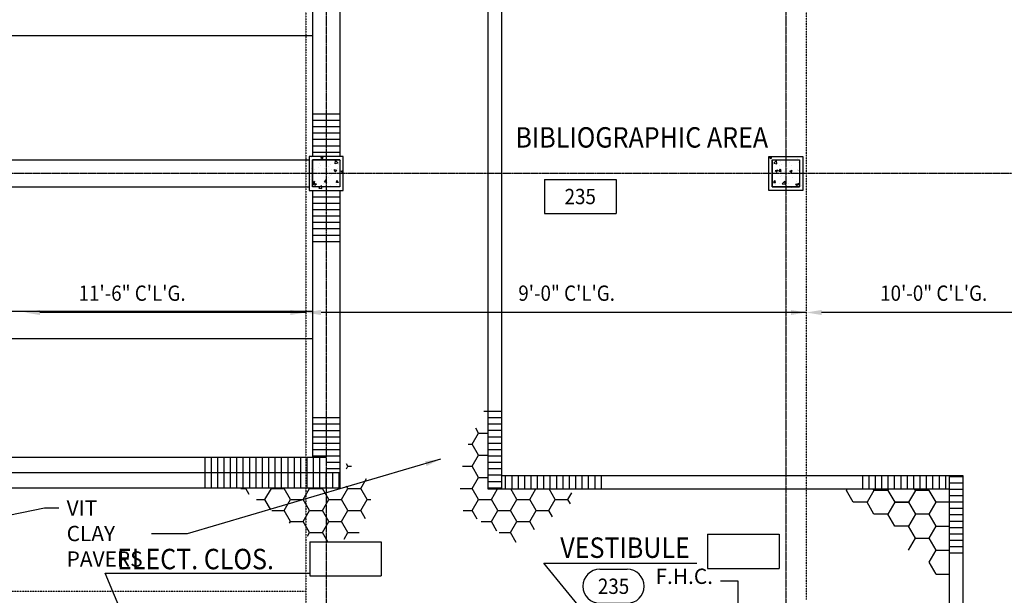
# Model space of a CAD drawing. Units: inches. Extents: x 388 to 4053, y 352 to 2882.
# Drawn here: x 2377 to 2955, y 1339 to 1678 of the extents above; entities that cross this region are included whole.
import ezdxf
from ezdxf.enums import TextEntityAlignment as Align

# ---------------------------------------------------------------- set-up
doc = ezdxf.new("R2010")
doc.units = ezdxf.units.IN
doc.header["$LTSCALE"] = 0.5
doc.header["$MEASUREMENT"] = 0
doc.linetypes.add('CENTER', pattern=[3.25, 2.5, -0.25, 0.25, -0.25])
doc.linetypes.add('HIDDEN', pattern=[0.375, 0.25, -0.125])
for name, color, linetype in [('A-ANNO-TEXT', 7, 'Continuous'), ('A-COLS', 2, 'Continuous'), ('A-COLS-PATT', 8, 'Continuous'), ('A-DOOR-IDEN', 7, 'Continuous'), ('A-FLOR-IDEN', 7, 'Continuous'), ('A-FLOR-LEVL', 2, 'Continuous'), ('A-FLOR-OVHD', 2, 'Continuous'), ('A-FLOR-PATT', 8, 'Continuous'), ('A-GRID', 8, 'CENTER'), ('A-WALL', 2, 'Continuous'), ('A-WALL-PATT', 8, 'Continuous')]:
    doc.layers.add(name, color=color, linetype=linetype)
doc.styles.add('ROMANS', font='romans.shx', dxfattribs={"width": 0.9})
doc.dimstyles.new('LD96', dxfattribs={"dimscale": 96, "dimtxt": 0.09375, "dimasz": 0.09375, "dimexe": 0.046875, "dimexo": 0.046875, "dimgap": 0.046875, "dimtad": 0, "dimdec": 4, "dimzin": 3, "dimdsep": 46, "dimlunit": 4, "dimtxsty": 'ROMANS', "dimcen": 0.046875, "dimaunit": 1, "dimadec": 0, "dimazin": 0, "dimtfac": 0.7, "dimtdec": 4, "dimtofl": 0, "dimtmove": 2, "dimatfit": 3, "dimfxl": 0, "dimfrac": 1, "dimtolj": 1, "dimtzin": 0, "dimarcsym": 0})
doc.dimstyles.new('LE96A', dxfattribs={"dimscale": 96, "dimtxt": 0.09375, "dimasz": 0.125, "dimexe": 0.046875, "dimexo": 0.046875, "dimgap": 0.046875, "dimtad": 0, "dimdec": 4, "dimzin": 3, "dimdsep": 46, "dimlunit": 4, "dimtxsty": 'ROMANS', "dimcen": 0.046875, "dimaunit": 1, "dimadec": 0, "dimazin": 0, "dimtfac": 0.7, "dimtdec": 4, "dimtofl": 0, "dimtmove": 2, "dimatfit": 3, "dimfxl": 0, "dimfrac": 1, "dimtolj": 1, "dimtzin": 0, "dimarcsym": 0})
pattern_1 = [(0, (3.787, -1.4544), (0, 3.75), [])]
pattern_2 = [(50, (11.203, -0.822), (14.345204, -1.255043), [1.5, -16.5]), (355, (11.203, -0.822), (-2.77503, 15.04384), [1.2, -13.2]), (100.4514, (12.398, -0.927), (11.57019, 13.78879), [1.274804, -14.02284]), (46.1842, (11.203, 3.178), (21.34482, -3.31038), [2.25, -24.75]), (96.6356, (12.981, 2.902), (18.69325, 19.48236), [1.9122, -21.03426]), (351.1842, (11.203, 3.178), (18.69324, 19.48237), [1.8, -19.8]), (21, (13.203, 2.178), (11.93814, -8.052378), [1.5, -16.5]), (326, (13.203, 2.178), (4.866307, 14.503), [1.2, -13.2]), (71.4514, (14.197, 1.507), (16.80445, 6.45061), [1.274804, -14.02284]), (37.5, (11.2027, -0.8225), (0.243197, 6.657877), [0, -13.04, 0, -13.4, 0, -13.25]), (7.5, (11.203, -0.8225), (5.26139, 7.888234), [0, -7.64, 0, -12.74, 0, -5.05]), (327.5, (6.7427, -0.8225), (10.676449, -0.451097), [0, -5, 0, -15.6, 0, -20.7]), (317.5, (4.743, -0.822), (11.663723, 2.0021), [0, -6.5, 0, -10.36, 0, -14.7])]

# ---------------------------------------------------------------- blocks, each defined once
blk = doc.blocks.new('IDEN3')
for p, q in [((-0.0833, 0.1042), (0.0833, 0.1042)), ((-0.0833, -0.1042), (0.0833, -0.1042))]:
    blk.add_line(p, q)
for centre, start, end in [((-0.0833, 0), 90, 270), ((0.0833, 0), 270, 90)]:
    blk.add_arc(centre, 0.1042, start, end)
at = {"style": 'ROMANS', "width": 0.9}
blk.add_attdef('#', text='', height=0.0938, dxfattribs=at).set_placement((0, 0), align=Align.MIDDLE_CENTER)
blk = doc.blocks.new('IDEN2')
for p, q in [((-0.2188, 0.1042), (0.2188, 0.1042)), ((-0.2188, 0.1042), (-0.2188, -0.1042)), ((0.2188, 0.1042), (0.2188, -0.1042)), ((-0.2188, -0.1042), (0.2188, -0.1042))]:
    blk.add_line(p, q)
at = {"style": 'ROMANS', "width": 0.9}
blk.add_attdef('#', text='', height=0.0938, dxfattribs=at).set_placement((0, 0), align=Align.MIDDLE_CENTER)
blk = doc.blocks.new('1')
for p, q in [((-8, 8), (8, 8)), ((-8, 8), (-8, -8)), ((8, 8), (8, -8)), ((-8, -8), (8, -8))]:
    blk.add_line(p, q)

msp = doc.modelspace()

# ---------------------------------------------------------------- hatches: boundary and pattern name
at = {"layer": 'A-COLS-PATT'}
h = msp.add_hatch(dxfattribs=at)
h.set_pattern_fill('AR-CONC', color=256, scale=2, style=0)
h.set_pattern_definition([(130, (3523.867, -791.055), (-14.345204, -1.255043), [1.5, -16.5]), (185, (3523.867, -791.055), (2.77503, 15.04384), [1.2, -13.2]), (79.5486, (3522.672, -791.159), (-11.57019, 13.78879), [1.2748, -14.02284]), (133.8158, (3523.867, -787.055), (-21.34482, -3.31038), [2.25, -24.75]), (83.3644, (3522.088, -787.33), (-18.69325, 19.48236), [1.9122, -21.03426]), (188.8158, (3523.867, -787.055), (-18.69324, 19.48237), [1.8, -19.8]), (159, (3521.867, -788.055), (-11.93814, -8.05238), [1.5, -16.5]), (214, (3521.867, -788.055), (-4.86631, 14.503), [1.2, -13.2]), (108.5486, (3520.872, -788.726), (-16.80445, 6.45061), [1.2748, -14.02284]), (142.5, (3523.867, -791.0546), (-0.243197, 6.657877), [0, -13.04, 0, -13.4, 0, -13.25]), (172.5, (3523.867, -791.0546), (-5.26139, 7.888234), [0, -7.64, 0, -12.74, 0, -5.05]), (212.5, (3528.327, -791.0546), (-10.676449, -0.451097), [0, -5, 0, -15.6, 0, -20.7]), (222.5, (3530.327, -791.055), (-11.663723, 2.0021), [0, -6.5, 0, -10.36, 0, -14.7])])
h.paths.add_polyline_path([(2565.08318, 1595.27553), (2565.08318, 1579.27553), (2549.08318, 1579.27553), (2549.08318, 1595.27553)])
h = msp.add_hatch(dxfattribs=at)
h.set_pattern_fill('AR-CONC', color=256, scale=2, style=0)
h.set_pattern_definition([(50, (1860.299, -791.055), (14.345204, -1.255043), [1.5, -16.5]), (355, (1860.299, -791.055), (-2.77503, 15.04384), [1.2, -13.2]), (100.4514, (1861.495, -791.159), (11.57019, 13.78879), [1.2748, -14.02284]), (46.1842, (1860.3, -787.055), (21.34482, -3.31038), [2.25, -24.75]), (96.6356, (1862.078, -787.33), (18.69325, 19.48236), [1.9122, -21.03426]), (351.1842, (1860.3, -787.055), (18.69324, 19.48237), [1.8, -19.8]), (21, (1862.299, -788.055), (11.93814, -8.05238), [1.5, -16.5]), (326, (1862.299, -788.055), (4.86631, 14.503), [1.2, -13.2]), (71.4514, (1863.294, -788.726), (16.80445, 6.45061), [1.2748, -14.02284]), (37.5, (1860.299, -791.0546), (0.243197, 6.657877), [0, -13.04, 0, -13.4, 0, -13.25]), (7.5, (1860.299, -791.0546), (5.26139, 7.888234), [0, -7.64, 0, -12.74, 0, -5.05]), (327.5, (1855.839, -791.0546), (10.676449, -0.451097), [0, -5, 0, -15.6, 0, -20.7]), (317.5, (1853.839, -791.055), (11.663723, 2.0021), [0, -6.5, 0, -10.36, 0, -14.7])])
h.paths.add_polyline_path([(2819.08318, 1595.27553), (2819.08318, 1579.27553), (2835.08318, 1579.27553), (2835.08318, 1595.27553)])
at = {"layer": 'A-FLOR-PATT'}
h = msp.add_hatch(dxfattribs=at)
h.set_pattern_fill('LINE', color=256, scale=30, style=0)
h.set_pattern_definition(pattern_1)
h.paths.add_polyline_path([(2565.08318, 1623.05149), (2557.08318, 1623.05149), (2557.08318, 1597.27553), (2565.08318, 1597.27553)])
h.paths.add_polyline_path([(2557.08318, 1623.05149), (2549.08318, 1623.05149), (2549.08318, 1597.27553), (2557.08318, 1597.27553)])
h = msp.add_hatch(dxfattribs=at)
h.set_pattern_fill('LINE', color=256, scale=30, style=0)
h.set_pattern_definition(pattern_1)
h.paths.add_polyline_path([(2565.08318, 1577.27553), (2557.08318, 1577.27553), (2557.08318, 1544.80469), (2565.08318, 1544.80469)])
h.paths.add_polyline_path([(2557.08318, 1577.27553), (2549.08318, 1577.27553), (2549.08318, 1544.80469), (2557.08318, 1544.80469)])
h = msp.add_hatch(dxfattribs=at)
h.set_pattern_fill('HONEY', color=256, scale=60, style=0)
h.set_pattern_definition([(0, (2.88, -0.8586), (11.25, 6.49519), [7.5, -15]), (120, (2.88, -0.8586), (-11.25, 6.49519), [7.5, -15]), (60, (2.88, -0.8586), (2e-08, 12.990381), [-15, 7.5])])
h.paths.add_polyline_path([(2701.35624, 1393.52923), (2701.4621, 1401.77553), (2652.08318, 1401.77553), (2652.08318, 1452.42299), (2638.25248, 1423.52652), (2634.3946, 1391.05238), (2668.56432, 1370.13684)])
h = msp.add_hatch(dxfattribs=at)
h.set_pattern_fill('LINE', color=256, scale=30, style=0)
h.set_pattern_definition([(0, (3.4258, -0.0187), (0, 3.75), [])])
h.paths.add_polyline_path([(2557.08318, 1443.92309), (2549.08318, 1443.92309), (2549.08318, 1420.27553), (2557.08318, 1420.27553)])
h.paths.add_polyline_path([(2565.08318, 1443.92309), (2557.08318, 1443.92309), (2557.08318, 1411.27553), (2565.08318, 1411.27553)])
h = msp.add_hatch(dxfattribs=at)
h.set_pattern_fill('LINE', color=256, scale=30, angle=90, style=0)
h.set_pattern_definition([(90, (3.4258, -0.0187), (-3.75, 2e-16), [])])
h.paths.add_polyline_path([(2557.08318, 1420.27553), (2545.08318, 1420.27553), (2545.08318, 1411.27553), (2557.08318, 1411.27553)])
h.paths.add_polyline_path([(2545.08318, 1420.27553), (2485.82037, 1420.27553), (2485.82037, 1411.27553), (2545.08318, 1411.27553)])
h.paths.add_polyline_path([(2545.08318, 1411.27553), (2485.82037, 1411.27553), (2485.82037, 1402.27553), (2545.08318, 1402.27553)])
h.paths.add_polyline_path([(2557.08318, 1411.27553), (2545.08318, 1411.27553), (2545.08318, 1402.27553), (2557.08318, 1402.27553)])
h.paths.add_polyline_path([(2565.08318, 1411.27553), (2557.08318, 1411.27553), (2557.08318, 1402.27553), (2565.08318, 1402.27553)])
h = msp.add_hatch(dxfattribs=at)
h.set_pattern_fill('HONEY', color=256, scale=60, style=0)
h.set_pattern_definition([(0, (4.88, -0.8586), (11.25, 6.49519), [7.5, -15]), (120, (4.88, -0.8586), (-11.25, 6.49519), [7.5, -15]), (60, (4.88, -0.8586), (2e-08, 12.990381), [-15, 7.5])])
h.paths.add_polyline_path([(2583.99417, 1391.83209), (2580.6503, 1408.52979), (2569.08318, 1417.3864), (2569.08318, 1402.27553), (2557.08318, 1402.27553), (2557.08318, 1370.48398), (2575.17849, 1373.61643)])
h.paths.add_polyline_path([(2557.08318, 1402.27553), (2545.08318, 1402.27553), (2545.08318, 1374.8869), (2552.3793, 1369.6697), (2557.08318, 1370.48398)])
h.paths.add_polyline_path([(2545.08318, 1402.27553), (2506.78093, 1402.27553), (2545.08318, 1374.8869)])
at = {"layer": 'A-WALL-PATT'}
h = msp.add_hatch(dxfattribs=at)
h.set_pattern_fill('AR-CONC', color=256, scale=2, style=0)
h.set_pattern_definition(pattern_2)
h.paths.add_polyline_path([(2567.08318, 1597.27553), (2547.08318, 1597.27553), (2547.08318, 1577.27553), (2567.08318, 1577.27553)])
h = msp.add_hatch(dxfattribs=at)
h.set_pattern_fill('AR-CONC', color=256, scale=2, style=0)
h.set_pattern_definition(pattern_2)
h.paths.add_polyline_path([(2837.08318, 1597.27553), (2817.08318, 1597.27553), (2817.08318, 1577.27553), (2837.08318, 1577.27553)])
h = msp.add_hatch(dxfattribs=at)
h.set_pattern_fill('LINE', color=256, scale=30, style=0)
h.paths.add_polyline_path([(2660.08318, 1450.79493), (2652.08318, 1450.79493), (2652.08318, 1401.77553), (2660.08318, 1401.77553), (2660.08318, 1409.77553)])
h = msp.add_hatch(dxfattribs=at)
h.set_pattern_fill('LINE', color=256, scale=30, angle=90, style=0)
h.paths.add_polyline_path([(2721.28355, 1409.77553), (2660.08318, 1409.77553), (2660.08318, 1401.77553), (2721.28355, 1401.77553)])
h = msp.add_hatch(dxfattribs=at)
h.set_pattern_fill('LINE', color=256, scale=30, angle=90, style=0)
h.set_pattern_definition([(90, (3.509, -0.8225), (-3.75, 2e-16), [])])
h.paths.add_polyline_path([(2923.08318, 1409.77553), (2869.34016, 1409.77553), (2869.34016, 1401.77553), (2923.08318, 1401.77553)])
h = msp.add_hatch(dxfattribs=at)
h.set_pattern_fill('LINE', color=256, scale=30, style=0)
h.set_pattern_definition([(0, (3.509, -0.8225), (0, 3.75), [])])
h.paths.add_polyline_path([(2931.08318, 1409.77553), (2923.08318, 1409.77553), (2923.08318, 1364.11121), (2931.08318, 1364.11121)])

# ---------------------------------------------------------------- linework, layer by layer
at = {"layer": 'A-ANNO-TEXT', "extrusion": (0, 0, -1)}
for points in [[(-2388.99114, 1507.01135), (-2379.99114, 1505.51135), (-2388.99114, 1504.01135)], [(-2554.08318, 1507.01135), (-2545.08318, 1505.51135), (-2554.08318, 1504.01135)], [(-2848.08318, 1507.01135), (-2839.08318, 1505.51135), (-2848.08318, 1504.01135)]]:
    msp.add_solid(points, dxfattribs=at)
at = {"layer": 'A-FLOR-LEVL'}
for p, q in [((2549.08318, 1847.27553), (2549.08318, 1597.27553)), ((2565.08318, 1847.27553), (2565.08318, 1597.27553)), ((1755.08318, 1668.27553), (2549.08318, 1668.27553)), ((2297.08318, 1595.27553), (2547.08318, 1595.27553)), ((2297.08318, 1579.27553), (2547.08318, 1579.27553)), ((2549.08318, 1577.27553), (2549.08318, 1420.27553)), ((2565.08318, 1577.27553), (2565.08318, 1402.27553)), ((1755.08318, 1506.27553), (2549.08318, 1506.27553)), ((1755.08318, 1490.27553), (2549.08318, 1490.27553)), ((2557.08318, 1420.27553), (1926.55179, 1420.27553)), ((2565.08318, 1402.27553), (1926.55179, 1402.27553))]:
    msp.add_line(p, q, dxfattribs=at)
at = {"layer": 'A-FLOR-OVHD', "linetype": 'HIDDEN'}
for p, q in [((2839.08318, 1888.43283), (2839.08318, 1336.77553)), ((2545.08318, 1847.27553), (2545.08318, 1330.77553)), ((1759.08318, 1341.77553), (2545.08318, 1341.77553))]:
    msp.add_line(p, q, dxfattribs=at)
at = {"layer": 'A-FLOR-PATT'}
for p, q in [((2565.08318, 1411.27553), (1926.55179, 1411.27553)), ((2660.08318, 1409.77553), (2660.08318, 1401.77553)), ((2862.63371, 1400.9594), (2863.1049, 1401.77553)), ((2866.68799, 1393.93718), (2862.63371, 1400.9594)), ((2878.85082, 1400.9594), (2874.79654, 1393.93718)), ((2878.85082, 1400.9594), (2878.37963, 1401.77553)), ((2886.95938, 1400.9594), (2878.85082, 1400.9594)), ((2887.43057, 1401.77553), (2886.95938, 1400.9594)), ((2886.95938, 1400.9594), (2891.01366, 1393.93718)), ((2903.1765, 1400.9594), (2899.12222, 1393.93718)), ((2903.1765, 1400.9594), (2902.70531, 1401.77553)), ((2911.28506, 1400.9594), (2903.1765, 1400.9594)), ((2915.33934, 1393.93718), (2911.28506, 1400.9594)), ((2874.79654, 1393.93718), (2866.68799, 1393.93718)), ((2878.85082, 1386.91496), (2874.79654, 1393.93718)), ((2891.01366, 1393.93718), (2886.95938, 1386.91496)), ((2891.01366, 1393.93718), (2899.12222, 1393.93718)), ((2899.12222, 1393.93718), (2891.01366, 1393.93718)), ((2899.12222, 1393.93718), (2903.1765, 1386.91496)), ((2911.28506, 1386.91496), (2915.33934, 1393.93718)), ((2923.08318, 1393.93718), (2915.33934, 1393.93718)), ((2886.95938, 1386.91496), (2878.85082, 1386.91496)), ((2891.01366, 1379.89274), (2886.95938, 1386.91496)), ((2903.1765, 1386.91496), (2899.12222, 1379.89274)), ((2911.28506, 1386.91496), (2903.1765, 1386.91496)), ((2915.33934, 1379.89274), (2911.28506, 1386.91496)), ((2899.12222, 1379.89274), (2891.01366, 1379.89274)), ((2903.1765, 1372.87053), (2899.12222, 1379.89274)), ((2911.28506, 1372.87053), (2915.33934, 1379.89274)), ((2915.33934, 1379.89274), (2923.08318, 1379.89274)), ((2899.12222, 1365.84831), (2903.1765, 1372.87053)), ((2903.1765, 1372.87053), (2911.28506, 1372.87053)), ((2915.33934, 1365.84831), (2911.28506, 1372.87053)), ((2911.28506, 1358.82609), (2915.33934, 1365.84831)), ((2915.33934, 1365.84831), (2923.08318, 1365.84831)), ((2915.33934, 1351.80387), (2911.28506, 1358.82609)), ((2915.33934, 1351.80387), (2923.08318, 1351.80387))]:
    msp.add_line(p, q, dxfattribs=at)
at = {"layer": 'A-GRID'}
for p, q in [((2557.08318, 2833.64311), (2557.08318, 435.27553)), ((2827.08318, 2833.64311), (2827.08318, 435.27553)), ((4004.54291, 1587.27553), (510.08318, 1587.27553))]:
    msp.add_line(p, q, dxfattribs=at)
at = {"layer": 'A-WALL'}
for p, q in [((2652.08318, 1847.27553), (2652.08318, 1401.77553)), ((2660.08318, 1847.27553), (2660.08318, 1409.77553)), ((2567.08318, 1597.27553), (2547.08318, 1597.27553)), ((2547.08318, 1597.27553), (2547.08318, 1577.27553)), ((2567.08318, 1577.27553), (2567.08318, 1597.27553)), ((2817.08318, 1597.27553), (2837.08318, 1597.27553)), ((2817.08318, 1577.27553), (2817.08318, 1597.27553)), ((2837.08318, 1597.27553), (2837.08318, 1577.27553)), ((2549.08318, 1595.27553), (2565.08318, 1595.27553)), ((2549.08318, 1579.27553), (2549.08318, 1595.27553)), ((2565.08318, 1595.27553), (2565.08318, 1579.27553)), ((2819.08318, 1595.27553), (2835.08318, 1595.27553)), ((2819.08318, 1579.27553), (2819.08318, 1595.27553)), ((2835.08318, 1595.27553), (2835.08318, 1579.27553)), ((2565.08318, 1579.27553), (2549.08318, 1579.27553)), ((2835.08318, 1579.27553), (2819.08318, 1579.27553)), ((2547.08318, 1577.27553), (2567.08318, 1577.27553)), ((2837.08318, 1577.27553), (2817.08318, 1577.27553)), ((2660.08318, 1409.77553), (2931.08318, 1409.77553)), ((2923.08318, 1409.77553), (2923.08318, 952.27553)), ((2931.08318, 1409.77553), (2931.08318, 952.27553)), ((2652.08318, 1401.77553), (2923.08318, 1401.77553))]:
    msp.add_line(p, q, dxfattribs=at)

# ---------------------------------------------------------------- block references
at = {"layer": 'A-COLS', "extrusion": (0, 0, -1), "zscale": -1}
msp.add_blockref('1', (-2557.08318, 1587.27553), dxfattribs=at)
at = {"layer": 'A-COLS'}
msp.add_blockref('1', (2827.08318, 1587.27553), dxfattribs=at)
at = {"layer": 'A-DOOR-IDEN', "xscale": 96, "yscale": 96, "zscale": 96}
msp.add_blockref('IDEN3', (2725.88671, 1344.60463), dxfattribs=at).add_auto_attribs({'#': '235'})
at = {"layer": 'A-FLOR-IDEN', "xscale": 96, "yscale": 96, "zscale": 96}
msp.add_blockref('IDEN2', (2706.332, 1573.67327), dxfattribs=at).add_auto_attribs({'#': '235'})
for p in [(2568.47275, 1360.64188), (2802.12948, 1365.12677)]:
    msp.add_blockref('IDEN2', p, dxfattribs=at)

# ---------------------------------------------------------------- texts
at = {"layer": 'A-ANNO-TEXT', "style": 'ROMANS', "width": 0.9}
for s, p in [('11\'-6" C\'L\'G.', (2411.65927, 1512.36377)), ('9\'-0" C\'L\'G.', (2669.95207, 1512.36377)), ('10\'-0" C\'L\'G.', (2882.49461, 1512.36377))]:
    msp.add_text(s, height=9, dxfattribs=at).set_placement(p)
at = {"layer": 'A-ANNO-TEXT', "char_height": 9, "style": 'ROMANS'}
for s, insert, attachment_point in [('\\A1;VIT CLAY\\PPAVERS', (2404.64941, 1395.11199), 1), ('F.H.C.', (2784.30421, 1343.15255), 9)]:
    msp.add_mtext(s, dxfattribs=dict(at, insert=insert, attachment_point=attachment_point))
at = {"layer": 'A-FLOR-IDEN', "style": 'ROMANS', "width": 0.9}
for s, p in [('%%UBIBLIOGRAPHIC AREA', (2668.25743, 1602.41915)), ('VESTIBULE', (2694.62385, 1361.27806)), ('ELECT. CLOS.', (2434.24664, 1354.6031))]:
    msp.add_text(s, height=12, dxfattribs=at).set_placement(p)

# ---------------------------------------------------------------- leaders
at = {"layer": 'A-ANNO-TEXT'}
for points in [[(2545.08318, 1505.51135), (2388.99114, 1505.51135)], [(2839.08318, 1505.51135), (2554.08318, 1505.51135)], [(3023.48287, 1505.51135), (2848.08318, 1505.51135)], [(2624.25046, 1419.24219), (2475.39373, 1375.44026), (2454.46515, 1375.44026)]]:
    msp.add_leader(points, dimstyle='LD96', override={"dimgap": 0.046875, "dimtad": 0}, dxfattribs=at)
at = {"layer": 'A-ANNO-TEXT', "annotation_type": 0, "has_hookline": 1}
for points, hookline_direction, text_width in [([(2250.6093, 1362.61167), (2391.73778, 1390.61199), (2400.14941, 1390.61199)], 0, 52.07143), ([(2799.03398, 1324.29922), (2799.03398, 1347.65255), (2788.80421, 1347.65255)], 1, 32.01429)]:
    msp.add_leader(points, dimstyle='LD96', override={"dimgap": 0.046875, "dimtad": 0}, dxfattribs=dict(at, hookline_direction=hookline_direction, text_width=text_width))
at = {"layer": 'A-FLOR-IDEN'}
for points in [[(2723.29016, 1311.37239), (2685.02585, 1358.24881), (2774.85825, 1358.24881)], [(2466.14584, 1260.99961), (2427.20852, 1352.23385), (2547.47275, 1352.23385)]]:
    msp.add_leader(points, dimstyle='LE96A', dxfattribs=at)

doc.saveas('drawing.dxf')
